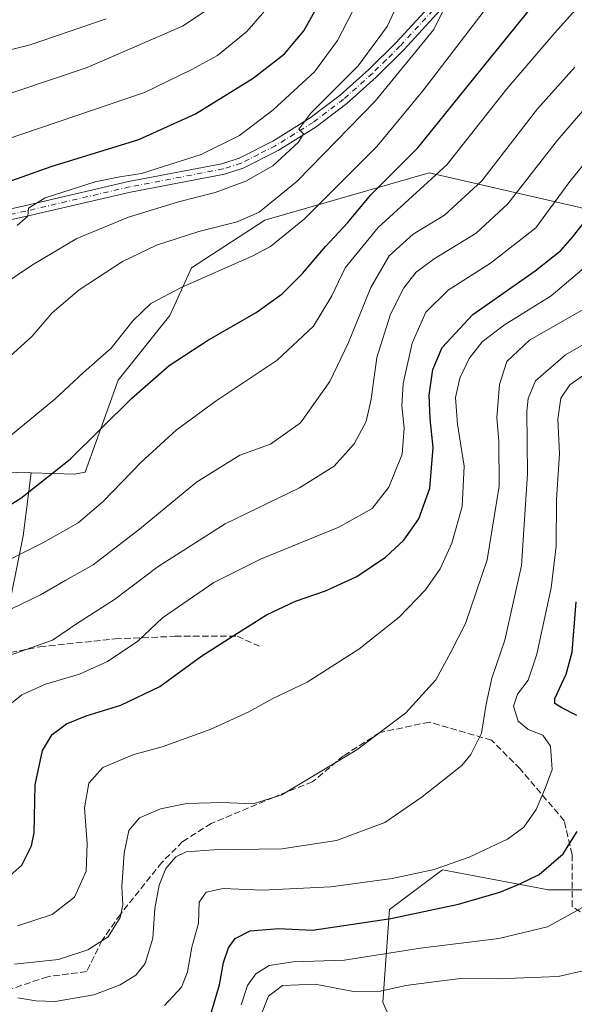
# Model space of a CAD drawing. Units: metres. Extents: x 589785 to 593211, y 4775292 to 4777651.
# Drawn here: x 591472 to 591613, y 4776582 to 4776832 of the extents above; entities that cross this region are included whole.
import ezdxf

# ---------------------------------------------------------------- set-up
doc = ezdxf.new("R2010")
doc.units = ezdxf.units.M
doc.header["$MEASUREMENT"] = 0
doc.linetypes.add('DGN Style 3', pattern=[2.307223458686699, 1.648016756204785, -0.6592067024819142])
doc.linetypes.add('DGN Style 4', pattern=[2.6384748266838614, 1.318413404963828, -0.6592067024819142, 0.001648016756204785, -0.6592067024819142])
for name, color, linetype, lineweight in [('Arbolado forestal CxS', 92, 'Continuous', 0), ('Camino Cxs', 7, 'Continuous', 0), ('Camino eje', 30, 'DGN Style 4', 13), ('Curva de nivel maestra', 30, 'Continuous', 30), ('Curva de nivel normal', 30, 'Continuous', 0), ('Senda', 7, 'DGN Style 3', 0)]:
    doc.layers.add(name, color=color, linetype=linetype, lineweight=lineweight)

msp = doc.modelspace()

# ---------------------------------------------------------------- linework, layer by layer
at = {"layer": 'Arbolado forestal CxS', "color": 92, "linetype": 'Continuous', "lineweight": 0}
for points in [[(591474.9143000003, 4776717.0579, 752.3035999999993), (591441.4061000004, 4776717.8891, 758.5890000000073), (591401.2194999997, 4776723.521500001, 767.2038999999932), (591393.7516999999, 4776748.8095, 773.0746000000072), (591373.0219000002, 4776768.775699999, 782.1140000000014), (591342.6703000005, 4776793.0165, 795.1806000000071), (591331.5877, 4776807.4343, 803.8264999999956), (591316.9237000003, 4776809.077500001, 810.317599999995), (591277.1401000004, 4776793.108100001, 820.410799999998), (591263.8202999998, 4776788.7247, 823.4084000000004), (591263.9117000002, 4776787.9759, 823.2795000000042), (591250.7115000002, 4776762.675100001, 817.153999999995), (591236.4112999998, 4776750.5745, 818.8905999999988), (591224.3107000003, 4776753.874500001, 824.9456000000064), (591201.2269000001, 4776750.0963, 835.0434999999999)], [(591614.8191000001, 4776784.677100001, 728.4312000000064), (591576.3185000002, 4776793.4779, 748.1117999999989), (591534.5176999997, 4776781.3773, 760.193299999999), (591515.8170999996, 4776769.2763, 757.4100999999937), (591510.3169, 4776757.176100001, 754.1880999999995), (591497.1168999998, 4776740.6753, 753.1774000000005), (591488.7471000003, 4776717.240300001, 749.1343999999954), (591485.9603000004, 4776716.7839, 749.7062000000006), (591474.9143000003, 4776717.0579, 752.3035999999993), (591441.4061000004, 4776717.8891, 758.5890000000073)], [(591468.5160999997, 4776679.0733, 739.9072000000016), (591472.9162999997, 4776701.074100001, 747.7785000000005), (591474.9143000003, 4776717.0579, 752.3035999999993), (591485.9603000004, 4776716.7839, 749.7062000000006), (591488.7471000003, 4776717.240300001, 749.1343999999954), (591497.1168999998, 4776740.6753, 753.1774000000005), (591510.3169, 4776757.176100001, 754.1880999999995), (591515.8170999996, 4776769.2763, 757.4100999999937), (591534.5176999997, 4776781.3773, 760.193299999999), (591576.3185000002, 4776793.4779, 748.1117999999989), (591614.8191000001, 4776784.677100001, 728.4312000000064)], [(591474.9143000003, 4776717.0579, 752.3035999999993), (591485.9603000004, 4776716.7839, 749.7062000000006), (591488.7471000003, 4776717.240300001, 749.1343999999954), (591497.1168999998, 4776740.6753, 753.1774000000005), (591510.3169, 4776757.176100001, 754.1880999999995), (591515.8170999996, 4776769.2763, 757.4100999999937), (591534.5176999997, 4776781.3773, 760.193299999999), (591576.3185000002, 4776793.4779, 748.1117999999989), (591614.8191000001, 4776784.677100001, 728.4312000000064), (591655.5203, 4776771.4769, 704.7416999999988), (591665.6445000004, 4776754.9647, 692.0586000000039)], [(591474.9143000003, 4776717.0579, 752.3035999999993), (591485.9603000004, 4776716.7839, 749.7062000000006), (591488.7471000003, 4776717.240300001, 749.1343999999954), (591497.1168999998, 4776740.6753, 753.1774000000005), (591510.3169, 4776757.176100001, 754.1880999999995), (591515.8170999996, 4776769.2763, 757.4100999999937), (591534.5176999997, 4776781.3773, 760.193299999999), (591576.3185000002, 4776793.4779, 748.1117999999989), (591614.8191000001, 4776784.677100001, 728.4312000000064), (591655.5203, 4776771.4769, 704.7416999999988), (591665.6445000004, 4776754.9647, 692.0586000000039)], [(591201.2269000001, 4776750.0963, 835.0434999999999), (591203.4105000002, 4776745.074300001, 832.6475000000065), (591204.4846999999, 4776730.5713, 828.2099000000018), (591221.0565, 4776729.813899999, 819.9685000000028), (591240.8192999996, 4776727.6271, 811.6064000000042), (591269.9552999996, 4776719.5737, 799.297200000001), (591269.3589000005, 4776702.880100001, 796.7881000000052), (591278.3819000004, 4776674.0733, 785.6089000000065), (591290.3585000001, 4776663.6907, 779.2899999999936), (591316.5169000002, 4776659.712900001, 772.3659000000043), (591387.1145000001, 4776653.772700001, 757.8107000000019), (591421.2149, 4776666.9727, 753.8800000000047), (591445.4156999998, 4776670.2729, 744.7546000000002), (591468.5160999997, 4776679.0733, 739.9072000000016), (591472.9162999997, 4776701.074100001, 747.7785000000005), (591474.9143000003, 4776717.0579, 752.3035999999993)], [(591201.2269000001, 4776750.0963, 835.0434999999999), (591203.4105000002, 4776745.074300001, 832.6475000000065), (591204.4846999999, 4776730.5713, 828.2099000000018), (591221.0565, 4776729.813899999, 819.9685000000028), (591240.8192999996, 4776727.6271, 811.6064000000042), (591269.9552999996, 4776719.5737, 799.297200000001), (591269.3589000005, 4776702.880100001, 796.7881000000052), (591278.3819000004, 4776674.0733, 785.6089000000065), (591290.3585000001, 4776663.6907, 779.2899999999936), (591316.5169000002, 4776659.712900001, 772.3659000000043), (591387.1145000001, 4776653.772700001, 757.8107000000019), (591421.2149, 4776666.9727, 753.8800000000047), (591445.4156999998, 4776670.2729, 744.7546000000002), (591468.5160999997, 4776679.0733, 739.9072000000016), (591472.9162999997, 4776701.074100001, 747.7785000000005), (591474.9143000003, 4776717.0579, 752.3035999999993)], [(591441.4061000004, 4776717.8891, 758.5890000000073), (591474.9143000003, 4776717.0579, 752.3035999999993), (591472.9162999997, 4776701.074100001, 747.7785000000005), (591468.5160999997, 4776679.0733, 739.9072000000016)], [(591637.0746999999, 4776610.9757, 687.9377999999997), (591606.7348999997, 4776610.9757, 699.0136999999959), (591579.7664999999, 4776616.032500001, 705.4468999999954), (591577.8240999999, 4776614.575300001, 705.0822999999947), (591566.2827000003, 4776605.918500001, 702.411500000002), (591564.5965, 4776582.321699999, 689.6049000000058), (591574.7105, 4776558.7235, 676.4572000000044), (591571.3384999996, 4776543.553900001, 665.6701999999932), (591581.4521000005, 4776521.641899999, 657.4428999999947), (591593.2515000004, 4776492.988100001, 644.984700000001), (591588.1941000001, 4776454.219699999, 626.9103000000032), (591601.8290999997, 4776428.1655, 608.3274999999994), (591617.3051000005, 4776417.003699999, 608.6398999999947)], [(591617.3051000005, 4776417.003699999, 608.6398999999947), (591601.8290999997, 4776428.1655, 608.3274999999994), (591588.1941000001, 4776454.219699999, 626.9103000000032), (591593.2515000004, 4776492.988100001, 644.984700000001), (591581.4521000005, 4776521.641899999, 657.4428999999947), (591571.3384999996, 4776543.553900001, 665.6701999999932), (591574.7105, 4776558.7235, 676.4572000000044), (591564.5965, 4776582.321699999, 689.6049000000058), (591566.2827000003, 4776605.918500001, 702.411500000002), (591577.8240999999, 4776614.575300001, 705.0822999999947), (591579.7664999999, 4776616.032500001, 705.4468999999954), (591606.7348999997, 4776610.9757, 699.0136999999959), (591637.0746999999, 4776610.9757, 687.9377999999997)], [(591637.0746999999, 4776610.9757, 687.9377999999997), (591606.7348999997, 4776610.9757, 699.0136999999959), (591579.7664999999, 4776616.032500001, 705.4468999999954), (591577.8240999999, 4776614.575300001, 705.0822999999947), (591566.2827000003, 4776605.918500001, 702.411500000002), (591564.5965, 4776582.321699999, 689.6049000000058), (591574.7105, 4776558.7235, 676.4572000000044), (591571.3384999996, 4776543.553900001, 665.6701999999932), (591581.4521000005, 4776521.641899999, 657.4428999999947), (591593.2515000004, 4776492.988100001, 644.984700000001), (591588.1941000001, 4776454.219699999, 626.9103000000032), (591601.8290999997, 4776428.1655, 608.3274999999994), (591617.3051000005, 4776417.003699999, 608.6398999999947)], [(591637.0746999999, 4776610.9757, 687.9377999999997), (591606.7348999997, 4776610.9757, 699.0136999999959), (591579.7664999999, 4776616.032500001, 705.4468999999954), (591577.8240999999, 4776614.575300001, 705.0822999999947), (591566.2827000003, 4776605.918500001, 702.411500000002), (591564.5965, 4776582.321699999, 689.6049000000058), (591574.7105, 4776558.7235, 676.4572000000044), (591571.3384999996, 4776543.553900001, 665.6701999999932), (591581.4521000005, 4776521.641899999, 657.4428999999947), (591593.2515000004, 4776492.988100001, 644.984700000001), (591588.1941000001, 4776454.219699999, 626.9103000000032), (591601.8290999997, 4776428.1655, 608.3274999999994), (591617.3051000005, 4776417.003699999, 608.6398999999947)]]:
    msp.add_polyline3d(points, dxfattribs=at)
at = {"layer": 'Camino Cxs', "color": 7, "linetype": 'Continuous', "lineweight": 0}
for points in [[(591296.1300999997, 4776707.710100001, 789.9349999999977), (591304.3101000004, 4776719.390100001, 800.0304000000033), (591306.9301000005, 4776723.600099999, 802.7859000000027), (591313.8300999999, 4776733.460100001, 796.9008999999934), (591317.6901000004, 4776738.0701, 802.6802000000025), (591321.7301000003, 4776741.610099999, 801.4104999999981), (591326.1101000002, 4776744.5001, 799.9097000000039), (591333.4501, 4776748.620100001, 800.5380000000005), (591342.6300999997, 4776753.110099999, 798.0265999999974), (591351.2301000003, 4776756.100099999, 800.8877999999969), (591365.6401000004, 4776760.4901, 789.9274000000005), (591396.0602000002, 4776768.640100001, 787.9692000000068), (591421.3800999997, 4776773.450099999, 790.3711999999941), (591448.9301000005, 4776779.700099999, 791.7948999999935), (591473.2600999996, 4776785.040100001, 788.7765000000073), (591499.7100999998, 4776791.220100001, 780.4946000000054), (591523.5500999996, 4776795.770099999, 780.449099999998), (591527.9200999998, 4776797.1801, 770.1563000000025), (591536.5401999997, 4776801.540100001, 773.8800000000047), (591546.0000999998, 4776807.4301, 772.1646000000038), (591553.6801000005, 4776813.2401, 773.8341999999975), (591560.9700999996, 4776819.7501, 776.9189000000042), (591567.9501, 4776826.670100001, 767.6159999999945), (591578.1700999998, 4776837.7601, 775.4524999999995)], [(591448.9301000005, 4776779.700099999, 791.7948999999935), (591473.2600999996, 4776785.040100001, 788.7765000000073), (591499.7100999998, 4776791.220100001, 780.4946000000054), (591523.5500999996, 4776795.770099999, 780.449099999998), (591527.9200999998, 4776797.1801, 770.1563000000025), (591536.5401999997, 4776801.540100001, 773.8800000000047), (591546.0000999998, 4776807.4301, 772.1646000000038), (591553.6801000005, 4776813.2401, 773.8341999999975), (591560.9700999996, 4776819.7501, 776.9189000000042), (591567.9501, 4776826.670100001, 767.6159999999945), (591578.1700999998, 4776837.7601, 775.4524999999995)], [(591580.2100999998, 4776835.970100001, 770.109500000006), (591569.9001000002, 4776824.780099999, 766.0920000000042), (591562.8300999999, 4776817.780099999, 769.2847999999941), (591555.4001000002, 4776811.140100001, 769.5317000000068), (591547.5301000001, 4776805.190099999, 768.7312999999995), (591537.8701, 4776799.170100001, 770.5834000000032), (591528.9600999998, 4776794.670100001, 772.7087999999932), (591524.2200999996, 4776793.140100001, 778.3016000000061), (591500.2701000003, 4776788.5701, 774.8598000000056), (591473.8501000004, 4776782.4001, 784.3481000000029), (591449.5201000003, 4776777.0601, 791.0225999999967)], [(591580.2100999998, 4776835.970100001, 770.109500000006), (591569.9001000002, 4776824.780099999, 766.0920000000042), (591562.8300999999, 4776817.780099999, 769.2847999999941), (591555.4001000002, 4776811.140100001, 769.5317000000068), (591547.5301000001, 4776805.190099999, 768.7312999999995), (591537.8701, 4776799.170100001, 770.5834000000032), (591528.9600999998, 4776794.670100001, 772.7087999999932), (591524.2200999996, 4776793.140100001, 778.3016000000061), (591500.2701000003, 4776788.5701, 774.8598000000056), (591473.8501000004, 4776782.4001, 784.3481000000029), (591449.5201000003, 4776777.0601, 791.0225999999967)]]:
    msp.add_polyline3d(points, dxfattribs=at)
at = {"layer": 'Camino eje', "color": 30, "linetype": 'DGN Style 4', "lineweight": 13}
msp.add_polyline3d([(591579.1901000004, 4776836.8651, 772.4085000000051), (591568.9250999996, 4776825.725099999, 766.6649000000034), (591565.4351000004, 4776822.265100001, 773.3117000000058), (591561.9001000002, 4776818.765100001, 772.9876999999979), (591554.5401, 4776812.190099999, 770.9900999999954), (591546.7651000004, 4776806.3101, 770.1659999999974), (591542.0351, 4776803.3651, 775.6631000000052), (591537.2050999999, 4776800.3551, 771.8999999999943), (591532.8951000003, 4776798.175100001, 768.7247999999963), (591528.4401000004, 4776795.925100001, 771.3062000000064), (591523.8850999996, 4776794.4551, 779.2161999999954), (591499.9901000002, 4776789.895099999, 777.6073000000034), (591473.5551000005, 4776783.720100001, 786.5783999999985), (591449.2251000004, 4776778.380100001, 791.357799999998)], dxfattribs=at)
at = {"layer": 'Curva de nivel maestra', "color": 30, "linetype": 'Continuous', "lineweight": 30, "flags": 128}
for points, elevation in [([(591454.4800000004, 4776699.5001), (591472.29, 4776710.6801), (591484.8799999999, 4776720.610099999), (591500.5599999996, 4776736.120100001), (591510.1200000001, 4776744.390100001), (591519.8799999999, 4776750.8201), (591532.2599999999, 4776757.9301), (591538.9199999999, 4776762.640100001), (591544.0999999996, 4776767.800100001), (591549.9400000004, 4776774.710100001), (591555.6100000005, 4776780.8301), (591561.5, 4776787.860099999), (591573.5099999999, 4776799.860099999), (591589.4900000002, 4776819.6801), (591609.5999999996, 4776844.460100001)], 750), ([(591446.3099999996, 4776783.100099999), (591480, 4776795.040100001), (591502.3799999999, 4776801.970100001), (591516.8300000001, 4776808.450099999), (591531.4900000002, 4776817.5801), (591539.5, 4776823.800100001), (591544.4299999997, 4776829.610099999), (591550.2999999998, 4776840.170100001)], 775), ([(591468.0800000001, 4776613.2401), (591472.5599999996, 4776617.2301), (591475.0300000003, 4776622.1501), (591475.7199999997, 4776625.4901), (591475.9699999997, 4776637.640100001), (591477.8399999999, 4776646.420100001), (591480.2800000003, 4776650.4901), (591483.9500000002, 4776653.170100001), (591488.9500000002, 4776655.2601), (591497.8099999996, 4776657.9801), (591507.7400000002, 4776662.7401), (591518.4699999997, 4776670.540100001), (591525.2699999996, 4776674.840100001), (591534.9400000004, 4776680.940099999), (591542.2699999996, 4776684.470100001), (591549.9299999997, 4776687.020099999), (591557.9000000004, 4776690.7301), (591565.2599999999, 4776695.620100001), (591569.9400000004, 4776699.960100001), (591573.7599999999, 4776705.350099999), (591576.54, 4776713.2301), (591577.4100000003, 4776723.5601), (591576.6200000001, 4776730.850099999), (591576.3700000001, 4776736.9101), (591577.3300000001, 4776743.370100001), (591579.6699999999, 4776749.020099999), (591587.4600000001, 4776757.4101), (591603.3499999996, 4776768.550100001), (591609.9199999999, 4776773.720100001), (591612.8700000001, 4776777.0701), (591626, 4776793.7401)], 725), ([(591614.0300000003, 4776655.3301), (591610.1399999997, 4776657.280099999), (591608.4199999999, 4776658.4001), (591608.3700000001, 4776659.6601), (591611.2699999996, 4776665.870100001), (591612.7800000003, 4776671.460100001), (591613.8300000001, 4776684.290100001)], 700), ([(591520.2000000002, 4776577.590100001), (591522.9699999997, 4776586.800100001), (591523.9800000004, 4776592.4301), (591525.2199999997, 4776596.170100001), (591526.9600000001, 4776598.550100001), (591530.7199999997, 4776600.5101), (591537.9400000004, 4776601.0701), (591546.6100000005, 4776600.670100001), (591556.9500000002, 4776602.170100001), (591566.6100000005, 4776603.640100001), (591583.8300000001, 4776607.3201), (591594.4000000004, 4776610.350099999), (591599.2999999998, 4776612.4101), (591604.3499999996, 4776614.840100001), (591610.4699999997, 4776620.0801), (591614.0599999996, 4776625.8201)], 700)]:
    msp.add_lwpolyline(points, dxfattribs=dict(at, elevation=elevation))
at = {"layer": 'Curva de nivel normal', "color": 30, "linetype": 'Continuous', "lineweight": 0, "flags": 128}
for points, elevation in [([(591471.3499999996, 4776780.100000001), (591474.0599999996, 4776782.470000001), (591474.2400000002, 4776784.480000001), (591478.4900000002, 4776787.08), (591491.2400000002, 4776791.140000001), (591497.5199999996, 4776792.470000001), (591503.0300000003, 4776793.26), (591518.2599999999, 4776798.109999999), (591527.9900000002, 4776802.949999999), (591536.6100000005, 4776809.51), (591547.1299999999, 4776819.140000001), (591553.04, 4776827.140000001), (591565.9600000001, 4776852.390000001)], 770), ([(591464.4900000002, 4776692.550000001), (591478.0499999998, 4776699.34), (591486.9600000001, 4776704.350000001), (591493.3300000001, 4776709.810000001), (591502.8600000005, 4776719.77), (591511.8700000001, 4776727.970000001), (591522.0599999996, 4776735.439999999), (591537.5999999996, 4776745.810000001), (591546.9100000003, 4776754.470000001), (591551.5800000001, 4776762.180000001), (591554.9800000004, 4776769.32), (591563.3799999999, 4776779.52), (591580.8300000001, 4776795.470000001), (591596.1399999997, 4776814.859999999), (591608.4000000004, 4776829.07), (591621.2400000002, 4776843.42)], 745), ([(591461.0700000003, 4776760.550000001), (591475.2800000003, 4776770.09), (591486.5899999999, 4776776.779999999), (591499.7400000002, 4776782.199999999), (591512.4500000002, 4776786.100000001), (591521.8200000003, 4776788.449999999), (591529.6500000004, 4776791.33), (591536.5, 4776795.279999999), (591543.0300000003, 4776801.279999999), (591544.3399999999, 4776803.359999999), (591543.1799999997, 4776804.609999999), (591546.2300000004, 4776808.689999999), (591558.2599999999, 4776820.680000001), (591565.7000000002, 4776830.680000001), (591570.9500000002, 4776842.130000001)], 765), ([(591459.5, 4776798.939999999), (591503.8399999999, 4776813.930000001), (591515.9199999999, 4776819.76), (591522.4299999997, 4776823.32), (591529.9400000004, 4776829.480000001), (591537.8899999997, 4776838.699999999)], 780), ([(591464.7800000003, 4776742.480000001), (591475.1600000003, 4776751.880000001), (591480.2800000003, 4776757.83), (591487.1799999997, 4776763.67), (591498.1900000004, 4776770.9), (591506.8399999999, 4776775.08), (591517.7100000001, 4776778.52), (591527.4100000003, 4776780.99), (591533.0099999999, 4776783.480000001), (591542.6900000004, 4776791.310000001), (591562.6299999999, 4776811.699999999), (591577.5700000003, 4776829.92), (591581.1799999997, 4776837.32)], 760), ([(591469.8200000003, 4776726.730000001), (591481, 4776735.850000001), (591488.2400000002, 4776742.609999999), (591495.2999999998, 4776748.84), (591500.8700000001, 4776755.800000001), (591505.4800000004, 4776760.24), (591513.2000000002, 4776764.27), (591531.2699999996, 4776772.220000001), (591535.9199999999, 4776774.74), (591544.6100000005, 4776781.720000001), (591563.1100000005, 4776800.279999999), (591574.7199999997, 4776814.33), (591593.2000000002, 4776838.460000001)], 755), ([(591444.4900000002, 4776805.25), (591489.2400000002, 4776820.300000001), (591513.54, 4776830.82), (591522.3799999999, 4776836.67)], 785), ([(591462.3700000001, 4776822.960000001), (591474.7199999997, 4776826.060000001), (591494.0599999996, 4776832.699999999)], 790), ([(591469.7699999996, 4776682.42), (591477.2999999998, 4776686.039999999), (591483.8099999996, 4776689.810000001), (591490.7599999999, 4776693.67), (591502.5700000003, 4776702.74), (591517.0700000003, 4776714.720000001), (591528.1100000005, 4776721.619999999), (591535.9699999997, 4776724.380000001), (591543.5700000003, 4776729.850000001), (591551.0700000003, 4776740.390000001), (591555.8399999999, 4776750.24), (591561.4600000001, 4776764.26), (591566.1299999999, 4776772.34), (591572.3200000003, 4776777.82), (591580.3099999996, 4776782.720000001), (591589.7400000002, 4776791.470000001), (591604, 4776809.800000001), (591613.5099999999, 4776820.380000001)], 740), ([(591469.3300000001, 4776670.600000001), (591480.3799999999, 4776674.5), (591486.7400000002, 4776678.82), (591496.2000000002, 4776684.84), (591507.2999999998, 4776693.25), (591524.3700000001, 4776704.119999999), (591543.29, 4776713.26), (591552.1900000004, 4776718.76), (591557.2800000003, 4776724.480000001), (591560.2999999998, 4776730.15), (591561.6200000001, 4776735.810000001), (591563.0499999998, 4776746.480000001), (591566.5300000003, 4776757.49), (591569.9400000004, 4776764.199999999), (591573.0499999998, 4776768.15), (591577.6600000003, 4776771.539999999), (591588.3099999996, 4776778.08), (591596.4199999999, 4776785.539999999), (591609.0499999998, 4776801.800000001), (591617.1200000001, 4776811.140000001)], 735), ([(591469.9199999999, 4776658.480000001), (591472.5800000001, 4776660.600000001), (591478.6200000001, 4776663.310000001), (591487.2599999999, 4776665.869999999), (591494.4100000003, 4776669.050000001), (591502.1500000004, 4776674.24), (591508.4000000004, 4776680.15), (591521.5199999996, 4776689.15), (591533.3499999996, 4776695.15), (591553.3300000001, 4776703.27), (591561.8099999996, 4776708), (591566.0599999996, 4776713.460000001), (591569.4400000004, 4776721.84), (591570.0300000003, 4776728.480000001), (591569.4199999999, 4776734.15), (591569.7199999997, 4776739.880000001), (591572.0599999996, 4776750.07), (591575.5300000003, 4776758), (591581.1699999999, 4776763.640000001), (591591.9600000001, 4776770.460000001), (591603.5300000003, 4776779.439999999), (591612.1699999999, 4776791.230000001), (591619.0599999996, 4776799.74)], 730), ([(591471.4600000001, 4776601.789999999), (591480.3099999996, 4776604.66), (591485.9699999997, 4776609.08), (591488.9299999997, 4776615.74), (591489.2100000001, 4776622.75), (591488.5599999996, 4776631.850000001), (591489.6399999997, 4776638.109999999), (591493.2000000002, 4776642.09), (591501.0700000003, 4776645.390000001), (591508.3399999999, 4776647.310000001), (591520.5899999999, 4776651.789999999), (591530.4400000004, 4776656.27), (591536.5199999996, 4776659.680000001), (591545.2400000002, 4776663.779999999), (591558.4100000003, 4776672.180000001), (591568.7100000001, 4776680.359999999), (591575.3899999997, 4776687.310000001), (591579.1900000004, 4776692.699999999), (591582.0999999996, 4776699.199999999), (591584.7999999998, 4776708.49), (591585.2400000002, 4776718.810000001), (591583.5499999998, 4776729.480000001), (591583.0300000003, 4776736.24), (591584.1500000004, 4776741.189999999), (591586.5700000003, 4776746.24), (591589.9000000004, 4776750.41), (591595.5700000003, 4776754.789999999), (591607.4100000003, 4776762.15), (591619.1699999999, 4776772.08)], 720), ([(591470.7100000001, 4776592), (591481.8700000001, 4776593.25), (591489.4199999999, 4776595.630000001), (591494.5499999998, 4776599.01), (591497.6399999997, 4776603.91), (591498.2999999998, 4776607.15), (591498.0800000001, 4776611.680000001), (591498.6600000003, 4776620.27), (591499.8399999999, 4776626.08), (591502.5599999996, 4776629.279999999), (591507.9400000004, 4776631.560000001), (591514.6100000005, 4776632.9), (591523.6100000005, 4776633.15), (591531.4900000002, 4776632.84), (591538.7999999998, 4776635.140000001), (591557.9400000004, 4776646.619999999), (591570.3799999999, 4776655.99), (591578.04, 4776664.42), (591581.9000000004, 4776671.460000001), (591585.6600000003, 4776678.730000001), (591591.1699999999, 4776694.960000001), (591594.1799999997, 4776713.720000001), (591594.1299999999, 4776725.189999999), (591593.5999999996, 4776731.09), (591594.2400000002, 4776739.600000001), (591596.1200000001, 4776745.449999999), (591601.9299999997, 4776750.850000001), (591616.9500000002, 4776759.439999999)], 715), ([(591471.5499999998, 4776583.430000001), (591476.1200000001, 4776582.680000001), (591481.0700000003, 4776582.539999999), (591490.9000000004, 4776584.199999999), (591497.6200000001, 4776586.789999999), (591501.6200000001, 4776589.24), (591504.0300000003, 4776592.180000001), (591505.9800000004, 4776598.640000001), (591506.4800000004, 4776606.16), (591507.5899999999, 4776612.16), (591509.29, 4776616.359999999), (591511.79, 4776619.34), (591514.4000000004, 4776620.59), (591521.5099999999, 4776621.09), (591538.8399999999, 4776621.380000001), (591552.7300000004, 4776623.51), (591565.0300000003, 4776628.119999999), (591574.5999999996, 4776634.66), (591584.6699999999, 4776642.630000001), (591587, 4776645.380000001), (591589.6699999999, 4776650.789999999), (591590.8600000005, 4776658.220000001), (591592.29, 4776664.82), (591595.5999999996, 4776674.49), (591599.9000000004, 4776693.480000001), (591601.3899999997, 4776716.810000001), (591601.2199999997, 4776732.810000001), (591601.5599999996, 4776735.99), (591603.4299999997, 4776740.480000001), (591611.0800000001, 4776747.130000001), (591625.6399999997, 4776755.42)], 710), ([(591508.9000000004, 4776581.480000001), (591513.2100000001, 4776586.140000001), (591514.7699999996, 4776590.100000001), (591515.9199999999, 4776596.32), (591517.5700000003, 4776602.5), (591517.7300000004, 4776607.82), (591519.5199999996, 4776610.34), (591523.9000000004, 4776611.25), (591533.7999999998, 4776610.869999999), (591551.2699999996, 4776611.730000001), (591566.9400000004, 4776613.84), (591577.5999999996, 4776616.119999999), (591586.5899999999, 4776619.220000001), (591596.2999999998, 4776623.859999999), (591600.5199999996, 4776626.92), (591603.6600000003, 4776631.380000001), (591605.9900000002, 4776637.01), (591607.7400000002, 4776641.560000001), (591607.2800000003, 4776647.529999999), (591605.3099999996, 4776650.300000001), (591601.5700000003, 4776651.800000001), (591599, 4776653.9), (591597.8799999999, 4776657.699999999), (591598.8399999999, 4776660.76), (591601.5899999999, 4776664.359999999), (591603.8099999996, 4776670.980000001), (591607.4800000004, 4776687.850000001), (591608.7100000001, 4776698.449999999), (591608.8399999999, 4776710.300000001), (591609.5599999996, 4776721.960000001), (591609.1500000004, 4776730.730000001), (591609.8799999999, 4776736.119999999), (591612.2100000001, 4776739.51), (591617.4100000003, 4776743.109999999)], 705), ([(591528.4500000002, 4776581.699999999), (591530.0300000003, 4776586.58), (591532.1600000003, 4776589.59), (591535.5700000003, 4776591.66), (591541.7199999997, 4776592.609999999), (591554.7999999998, 4776593.039999999), (591574.1900000004, 4776596.130000001), (591594.1399999997, 4776598.57), (591606.5, 4776601.529999999), (591611.6500000004, 4776604.350000001), (591615.4699999997, 4776606.470000001)], 695), ([(591533.2599999999, 4776578.5), (591535.4400000004, 4776583.890000001), (591539.0300000003, 4776586.560000001), (591547.3200000003, 4776586.930000001), (591557.1200000001, 4776585.060000001), (591563.9400000004, 4776585.119999999), (591570.4400000004, 4776586.59), (591578.2699999996, 4776587.58), (591584.4299999997, 4776588.369999999), (591593.9299999997, 4776588.26), (591609.2599999999, 4776588.92), (591615.9000000004, 4776590.380000001)], 690)]:
    msp.add_lwpolyline(points, dxfattribs=dict(at, elevation=elevation))
at = {"layer": 'Senda', "color": 7, "linetype": 'DGN Style 3', "lineweight": 0}
for points in [[(591255.9648000002, 4776654.131899999, 794.3043000000035), (591281.3766999999, 4776651.6688, 792.0623999999953), (591293.9444000004, 4776652.3303, 792.5512000000017), (591307.8350999998, 4776651.6688, 782.1909000000014), (591327.6788999997, 4776649.684400001, 781.3285000000033), (591336.2779000001, 4776648.361500001, 781.1134000000021), (591362.7362000003, 4776648.361500001, 779.3090999999987), (591375.9654000001, 4776650.345899999, 763.4658999999957), (591393.8249000004, 4776651.007400001, 769.1478999999963), (591417.6374000004, 4776652.991699999, 765.3429999999935), (591426.8978000004, 4776653.653200001, 759.2768000000069), (591439.4655999999, 4776661.590700001, 760.6272000000026), (591451.3717999998, 4776666.882400001, 754.0693000000028), (591460.6322999997, 4776669.528200001, 756.4369000000006), (591477.1688000001, 4776672.8355, 756.0362000000023), (591496.3510999996, 4776674.819900001, 750.6465999999928), (591511.5647, 4776675.4814, 748.1165000000037), (591527.4397, 4776675.4814, 746.1125999999931), (591533.3927999996, 4776672.8355, 744.857999999993)], [(591616.7368000001, 4776604.0437, 707.938599999994), (591612.7680000003, 4776606.6896, 709.6465000000027), (591612.7680000003, 4776619.9188, 718.928700000004), (591610.7835999997, 4776628.517700001, 720.8775000000023), (591599.5388000002, 4776641.746900001, 719.7802999999985), (591592.2626999998, 4776649.023, 733.7532999999967), (591576.3876999998, 4776653.653200001, 729.866599999994), (591563.8200000003, 4776651.007400001, 738.2238999999972), (591554.5595000006, 4776645.054199999, 730.4787999999971), (591546.6220000006, 4776638.4396, 732.8510999999999), (591536.7001, 4776634.470899999, 731.218200000003), (591520.8251, 4776627.8563, 731.6027000000031), (591513.5489999996, 4776623.226100001, 731.4716000000044), (591508.2573999995, 4776617.934400001, 732.7728000000062), (591497.6739999996, 4776604.705200001, 732.5654999999971), (591493.0438000001, 4776598.090600001, 731.0559000000068), (591489.0750000002, 4776590.153100001, 727.1138999999966), (591479.1530999999, 4776588.830200001, 732.5849000000018), (591461.2937000003, 4776582.877, 727.7109999999958), (591447.4030999999, 4776579.569700001, 730.084400000007), (591426.8978000004, 4776570.970699999, 717.3736000000063)]]:
    msp.add_polyline3d(points, dxfattribs=at)

doc.saveas('drawing.dxf')
